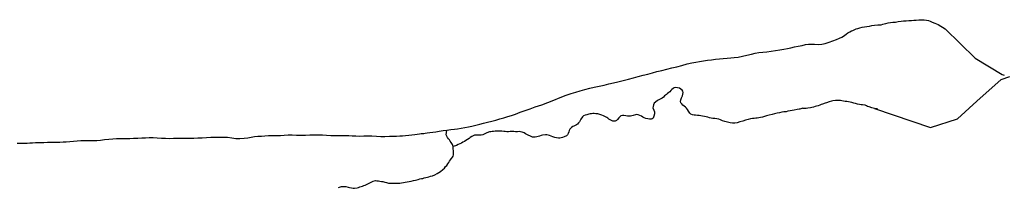
# Model space of a CAD drawing. Units: inches. Extents: x 479549 to 514583, y 6706239 to 6759308.
# Drawn here: x 492667 to 493765, y 6734321 to 6734510 of the extents above; entities that cross this region are included whole.
import ezdxf

# ---------------------------------------------------------------- set-up
doc = ezdxf.new("R2010")
doc.units = ezdxf.units.IN
doc.header["$MEASUREMENT"] = 0
doc.layers.add('DBO.Draft_water_inventory_streams', color=10, linetype='Continuous')

# ---------------------------------------------------------------- blocks, each defined once
blk = doc.blocks.new('Draft_water_inventory_streams_ACAD_1_FMEBLOCK5')
at = {"layer": 'DBO.Draft_water_inventory_streams'}
for points in [[(300.6, 32.7), (298.6, 32.4), (297.1, 33), (295.6, 33.4), (294.1, 33.8), (291, 34.7), (289.4, 35.3), (288, 35.9), (286.6, 36.5), (283.7, 37), (282.2, 37.2), (280.2, 37.5), (278.1, 37.9), (276, 38.5), (273.9, 39), (271.9, 39.5), (270.1, 40), (268.2, 40.4), (266.3, 40.6), (264.4, 40.8), (262.5, 41.1), (260.7, 41.5), (259.1, 41.8), (256.3, 41.9), (253.7, 41.7), (250.7, 41.4), (249.2, 41.1), (246.4, 40.3), (243.5, 39.4), (242, 38.9), (239.2, 37.8), (237.7, 37.3), (236, 36.7), (234.3, 36), (232.5, 35.4), (230.8, 35), (228.9, 34.5), (227.3, 34.1), (225.8, 33.8), (222.9, 33.2), (220.7, 33), (218.6, 33.1), (217.3, 32.8), (216.7, 33.2), (214.9, 32.6), (213.7, 32.1), (213.1, 32.1), (210.7, 31.8), (207.5, 31), (205.3, 30.7), (203, 30.3), (200.6, 29.8), (198.4, 29.4), (196, 29.1), (193.7, 28.7), (191.2, 28.2), (188.6, 27.6), (185.7, 27), (182.8, 26.2), (179.7, 25.4), (176.8, 24.7), (174.4, 24), (172.1, 23.3), (170, 22.8), (168.1, 22.5), (166.4, 22.1), (164.7, 22), (163, 21.9), (161, 21.7), (158.9, 21.3), (156.3, 20.8), (153.2, 19.9), (150.1, 18.9), (147, 17.9), (144, 17.1), (141.2, 16.4), (138.8, 16.4), (136.3, 17), (133.2, 17.8), (130.1, 18.6), (127.4, 19.3), (125.4, 20.1), (123.4, 20.9), (121.2, 21.5), (119, 21.6), (116.8, 21.7), (114.9, 22), (113, 22.6), (111.2, 23.2), (109.4, 23.7), (107.4, 24.1), (105.3, 24.5), (103.4, 24.9), (101.5, 25), (99.6, 25.3), (97.5, 25.5), (95.9, 25.5), (94.1, 25.9), (92.3, 26.7), (91.1, 27.8), (89.6, 29.8), (88.4, 31.9), (87.4, 33.2), (86.2, 34.3), (84.9, 35.5), (83.5, 36.8), (82.3, 38.1), (81.2, 39.4), (80.7, 40.9), (81.1, 42.7), (82, 44.7), (82.8, 47), (83.4, 49), (83.6, 50.7), (83.3, 52.2), (82.4, 53.5), (81.2, 54.6), (79.6, 55.5), (77.5, 56), (75.5, 56.2), (73.8, 55.9), (72.4, 55.2), (71.2, 54.2), (70, 52.9), (68.8, 51.7), (67.6, 50.7), (66.4, 49.7), (65.2, 48.7), (64, 47.7), (63, 46.9), (61.6, 45.5), (60.2, 44.5), (58.9, 43.8), (57.3, 43), (55.1, 41.7), (52.7, 40.1), (51.5, 38.9), (50.6, 37.1), (50.1, 35.2), (50, 33.7), (51.1, 30.9), (51.6, 29.2), (51.6, 27), (51.1, 24.3), (50.3, 22.3), (49.3, 21.3), (47.9, 20.9), (46.3, 21), (44.3, 21.3), (42.2, 21.8), (40.2, 22.4), (38.6, 23.3), (37.2, 24.2), (35.4, 25.1), (33.5, 25.9), (32, 26.1), (30.7, 25.9), (27.9, 25.1), (26.4, 24.6), (24.9, 24.3), (23.4, 24.2), (21.6, 24.4), (19.7, 24.7), (17.7, 25.2), (15.9, 25.3), (14.3, 24.8), (13, 23.8), (11.8, 22.4), (10.5, 20.8), (9.4, 19.6), (8, 18.9), (6.6, 18.7), (5.2, 18.8), (3.7, 19.4), (2.3, 20.2), (0.9, 21), (-0.3, 22), (-1.6, 22.9), (-3.1, 23.8), (-5, 24.7), (-7.1, 25.6), (-9.2, 26.2), (-11.6, 26.8), (-13.6, 27.1), (-15.4, 27.2), (-17, 27.2), (-18.5, 26.9), (-20, 26.8), (-21.6, 26.5), (-23.6, 26), (-25.6, 25.4), (-27.3, 24.6), (-28.5, 23.6), (-30.4, 21.2), (-31.2, 19.7), (-32.1, 18.2), (-33.1, 16.8), (-34.2, 15.6), (-35.4, 14.6), (-38.1, 13.2), (-39.5, 12.7), (-40.8, 11.9), (-42.7, 9.7), (-43.5, 8.3), (-44, 6.8), (-44.5, 5), (-45.3, 3.5), (-46.3, 2.5), (-49.1, 1.2), (-50.9, 0.6), (-52.5, 0.2), (-54, -0.1), (-55.5, -0.1), (-57.4, 0.2), (-59.5, 0.7), (-61.6, 1.4), (-63.7, 2.1), (-65.5, 2.8), (-67, 3.3), (-68.5, 3.6), (-70, 3.7), (-73.1, 3.3), (-74.7, 2.8), (-76.4, 2.2), (-78.1, 1.7), (-79.6, 1.4), (-81.2, 1.1), (-82.7, 0.9), (-84.2, 1), (-86.5, 2), (-89.2, 3.2), (-92, 4.7), (-93.8, 5.6), (-95.7, 6.4), (-97.6, 6.9), (-99.4, 7.1), (-101.2, 7), (-103.2, 7), (-105.3, 7.1), (-107.4, 7.2), (-109.4, 7.1), (-111.2, 7), (-112.9, 6.9), (-114.7, 7.1), (-116.5, 7.3), (-118.5, 7.5), (-120.4, 7.6), (-122.3, 7.8), (-124.4, 7.8), (-126, 7.7), (-127.7, 7.4), (-129.3, 7.2), (-130.8, 6.9), (-132.3, 6.7), (-135.2, 5.8), (-136.7, 5.1), (-138.1, 4.4), (-139.9, 3.7), (-141.5, 3.3), (-143.1, 3.2), (-144.5, 3.2), (-147, 3.3), (-148.9, 3.2), (-150.5, 2.5), (-151.4, 2.1), (-152, 1.6), (-153.7, 0.5), (-155, -0.6), (-156.8, -1.7), (-158.8, -2.9), (-160.2, -3.9), (-161.9, -4.8), (-163.7, -5.7), (-165.5, -6.5), (-167.3, -7.3), (-169.3, -8.2), (-172.9, -9.6)], [(-300.6, -55.4), (-297.3, -54.3), (-295.2, -54.1), (-292.7, -54.2), (-289.9, -54.8), (-288.3, -55.2), (-286.3, -55.7), (-284.3, -56.1), (-282.7, -56.2), (-279.8, -55.8), (-278.5, -55.2), (-277.1, -54.6), (-275.5, -54.1), (-273.9, -53.6), (-272.5, -53.1), (-271.1, -52.6), (-269.6, -51.9), (-268.1, -51.2), (-266.7, -50.4), (-265.2, -49.6), (-263.7, -48.9), (-262.2, -48.2), (-259.4, -47.5), (-257.8, -47.7), (-256.1, -47.9), (-254.5, -48.2), (-252.9, -48.4), (-251.1, -48.7), (-249.1, -49.2), (-247.1, -49.8), (-245, -50.3), (-243, -50.5), (-240.5, -50.5), (-237.8, -50.5), (-235, -50.4), (-232.5, -50.3), (-230.3, -50), (-228.1, -49.7), (-226.2, -49.4), (-224, -49), (-221.8, -48.5), (-219.5, -48.2), (-217.2, -47.6), (-214.8, -47), (-211.9, -46.2), (-210, -45.7), (-208.3, -45.4), (-206.8, -45.1), (-205.2, -44.6), (-203.4, -44.1), (-201.6, -43.7), (-199.8, -43.3), (-198, -42.8), (-195.9, -42.1), (-193.3, -41), (-190.8, -39.7), (-188.7, -38.4), (-186.9, -37.3), (-184.4, -35.3), (-182.5, -33.6), (-181.2, -32), (-179.9, -30.6), (-178.9, -29), (-177.8, -27.5), (-176.8, -26), (-175.8, -24.2), (-175.1, -23.4), (-174.6, -22.9), (-173.4, -21.5), (-172.8, -20.3), (-172.5, -18.7), (-172.4, -16.7), (-172.6, -14.5), (-172.7, -12), (-172.9, -9.6), (-173.7, -7.2), (-174.9, -5.1), (-176.2, -3.4), (-177.1, -2.1), (-178.2, -0.9), (-179.1, 0.5), (-180, 1.9), (-180.7, 3.7), (-179.8, 8.9)]]:
    blk.add_lwpolyline(points, dxfattribs=at)
blk = doc.blocks.new('Draft_water_inventory_streams_ACAD_1_FMEBLOCK6')
at = {"layer": 'DBO.Draft_water_inventory_streams'}
for points in [[(300.6, 32.7), (298.6, 32.4), (297.1, 33), (295.6, 33.4), (294.1, 33.8), (291, 34.7), (289.4, 35.3), (288, 35.9), (286.6, 36.5), (283.7, 37), (282.2, 37.2), (280.2, 37.5), (278.1, 37.9), (276, 38.5), (273.9, 39), (271.9, 39.5), (270.1, 40), (268.2, 40.4), (266.3, 40.6), (264.4, 40.8), (262.5, 41.1), (260.7, 41.5), (259.1, 41.8), (256.3, 41.9), (253.7, 41.7), (250.7, 41.4), (249.2, 41.1), (246.4, 40.3), (243.5, 39.4), (242, 38.9), (239.2, 37.8), (237.7, 37.3), (236, 36.7), (234.3, 36), (232.5, 35.4), (230.8, 35), (228.9, 34.5), (227.3, 34.1), (225.8, 33.8), (222.9, 33.2), (220.7, 33), (218.6, 33.1), (217.3, 32.8), (216.7, 33.2), (214.9, 32.6), (213.7, 32.1), (213.1, 32.1), (210.7, 31.8), (207.5, 31), (205.3, 30.7), (203, 30.3), (200.6, 29.8), (198.4, 29.4), (196, 29.1), (193.7, 28.7), (191.2, 28.2), (188.6, 27.6), (185.7, 27), (182.8, 26.2), (179.7, 25.4), (176.8, 24.7), (174.4, 24), (172.1, 23.3), (170, 22.8), (168.1, 22.5), (166.4, 22.1), (164.7, 22), (163, 21.9), (161, 21.7), (158.9, 21.3), (156.3, 20.8), (153.2, 19.9), (150.1, 18.9), (147, 17.9), (144, 17.1), (141.2, 16.4), (138.8, 16.4), (136.3, 17), (133.2, 17.8), (130.1, 18.6), (127.4, 19.3), (125.4, 20.1), (123.4, 20.9), (121.2, 21.5), (119, 21.6), (116.8, 21.7), (114.9, 22), (113, 22.6), (111.2, 23.2), (109.4, 23.7), (107.4, 24.1), (105.3, 24.5), (103.4, 24.9), (101.5, 25), (99.6, 25.3), (97.5, 25.5), (95.9, 25.5), (94.1, 25.9), (92.3, 26.7), (91.1, 27.8), (89.6, 29.8), (88.4, 31.9), (87.4, 33.2), (86.2, 34.3), (84.9, 35.5), (83.5, 36.8), (82.3, 38.1), (81.2, 39.4), (80.7, 40.9), (81.1, 42.7), (82, 44.7), (82.8, 47), (83.4, 49), (83.6, 50.7), (83.3, 52.2), (82.4, 53.5), (81.2, 54.6), (79.6, 55.5), (77.5, 56), (75.5, 56.2), (73.8, 55.9), (72.4, 55.2), (71.2, 54.2), (70, 52.9), (68.8, 51.7), (67.6, 50.7), (66.4, 49.7), (65.2, 48.7), (64, 47.7), (63, 46.9), (61.6, 45.5), (60.2, 44.5), (58.9, 43.8), (57.3, 43), (55.1, 41.7), (52.7, 40.1), (51.5, 38.9), (50.6, 37.1), (50.1, 35.2), (50, 33.7), (51.1, 30.9), (51.6, 29.2), (51.6, 27), (51.1, 24.3), (50.3, 22.3), (49.3, 21.3), (47.9, 20.9), (46.3, 21), (44.3, 21.3), (42.2, 21.8), (40.2, 22.4), (38.6, 23.3), (37.2, 24.2), (35.4, 25.1), (33.5, 25.9), (32, 26.1), (30.7, 25.9), (27.9, 25.1), (26.4, 24.6), (24.9, 24.3), (23.4, 24.2), (21.6, 24.4), (19.7, 24.7), (17.7, 25.2), (15.9, 25.3), (14.3, 24.8), (13, 23.8), (11.8, 22.4), (10.5, 20.8), (9.4, 19.6), (8, 18.9), (6.6, 18.7), (5.2, 18.8), (3.7, 19.4), (2.3, 20.2), (0.9, 21), (-0.3, 22), (-1.6, 22.9), (-3.1, 23.8), (-5, 24.7), (-7.1, 25.6), (-9.2, 26.2), (-11.6, 26.8), (-13.6, 27.1), (-15.4, 27.2), (-17, 27.2), (-18.5, 26.9), (-20, 26.8), (-21.6, 26.5), (-23.6, 26), (-25.6, 25.4), (-27.3, 24.6), (-28.5, 23.6), (-30.4, 21.2), (-31.2, 19.7), (-32.1, 18.2), (-33.1, 16.8), (-34.2, 15.6), (-35.4, 14.6), (-38.1, 13.2), (-39.5, 12.7), (-40.8, 11.9), (-42.7, 9.7), (-43.5, 8.3), (-44, 6.8), (-44.5, 5), (-45.3, 3.5), (-46.3, 2.5), (-49.1, 1.2), (-50.9, 0.6), (-52.5, 0.2), (-54, -0.1), (-55.5, -0.1), (-57.4, 0.2), (-59.5, 0.7), (-61.6, 1.4), (-63.7, 2.1), (-65.5, 2.8), (-67, 3.3), (-68.5, 3.6), (-70, 3.7), (-73.1, 3.3), (-74.7, 2.8), (-76.4, 2.2), (-78.1, 1.7), (-79.6, 1.4), (-81.2, 1.1), (-82.7, 0.9), (-84.2, 1), (-86.5, 2), (-89.2, 3.2), (-92, 4.7), (-93.8, 5.6), (-95.7, 6.4), (-97.6, 6.9), (-99.4, 7.1), (-101.2, 7), (-103.2, 7), (-105.3, 7.1), (-107.4, 7.2), (-109.4, 7.1), (-111.2, 7), (-112.9, 6.9), (-114.7, 7.1), (-116.5, 7.3), (-118.5, 7.5), (-120.4, 7.6), (-122.3, 7.8), (-124.4, 7.8), (-126, 7.7), (-127.7, 7.4), (-129.3, 7.2), (-130.8, 6.9), (-132.3, 6.7), (-135.2, 5.8), (-136.7, 5.1), (-138.1, 4.4), (-139.9, 3.7), (-141.5, 3.3), (-143.1, 3.2), (-144.5, 3.2), (-147, 3.3), (-148.9, 3.2), (-150.5, 2.5), (-151.4, 2.1), (-152, 1.6), (-153.7, 0.5), (-155, -0.6), (-156.8, -1.7), (-158.8, -2.9), (-160.2, -3.9), (-161.9, -4.8), (-163.7, -5.7), (-165.5, -6.5), (-167.3, -7.3), (-169.3, -8.2), (-172.9, -9.6)], [(-300.6, -55.4), (-297.3, -54.3), (-295.2, -54.1), (-292.7, -54.2), (-289.9, -54.8), (-288.3, -55.2), (-286.3, -55.7), (-284.3, -56.1), (-282.7, -56.2), (-279.8, -55.8), (-278.5, -55.2), (-277.1, -54.6), (-275.5, -54.1), (-273.9, -53.6), (-272.5, -53.1), (-271.1, -52.6), (-269.6, -51.9), (-268.1, -51.2), (-266.7, -50.4), (-265.2, -49.6), (-263.7, -48.9), (-262.2, -48.2), (-259.4, -47.5), (-257.8, -47.7), (-256.1, -47.9), (-254.5, -48.2), (-252.9, -48.4), (-251.1, -48.7), (-249.1, -49.2), (-247.1, -49.8), (-245, -50.3), (-243, -50.5), (-240.5, -50.5), (-237.8, -50.5), (-235, -50.4), (-232.5, -50.3), (-230.3, -50), (-228.1, -49.7), (-226.2, -49.4), (-224, -49), (-221.8, -48.5), (-219.5, -48.2), (-217.2, -47.6), (-214.8, -47), (-211.9, -46.2), (-210, -45.7), (-208.3, -45.4), (-206.8, -45.1), (-205.2, -44.6), (-203.4, -44.1), (-201.6, -43.7), (-199.8, -43.3), (-198, -42.8), (-195.9, -42.1), (-193.3, -41), (-190.8, -39.7), (-188.7, -38.4), (-186.9, -37.3), (-184.4, -35.3), (-182.5, -33.6), (-181.2, -32), (-179.9, -30.6), (-178.9, -29), (-177.8, -27.5), (-176.8, -26), (-175.8, -24.2), (-175.1, -23.4), (-174.6, -22.9), (-173.4, -21.5), (-172.8, -20.3), (-172.5, -18.7), (-172.4, -16.7), (-172.6, -14.5), (-172.7, -12), (-172.9, -9.6), (-173.7, -7.2), (-174.9, -5.1), (-176.2, -3.4), (-177.1, -2.1), (-178.2, -0.9), (-179.1, 0.5), (-180, 1.9), (-180.7, 3.7), (-179.8, 8.9)]]:
    blk.add_lwpolyline(points, dxfattribs=at)

msp = doc.modelspace()

# ---------------------------------------------------------------- linework, layer by layer
at = {"layer": 'DBO.Draft_water_inventory_streams'}
for points in [[(492664.0681, 6734371.9681), (492667.9932, 6734371.7981), (492671.7285, 6734371.8081), (492675.1093, 6734371.9881), (492678.0861, 6734372.218), (492681.269, 6734372.418), (492684.4106, 6734372.5179), (492687.577, 6734372.5379), (492690.6692, 6734372.5479), (492694.0005, 6734372.6379), (492697.8514, 6734372.8079), (492701.628, 6734372.9479), (492705.0995, 6734372.9379), (492708.4638, 6734372.9479), (492711.8775, 6734373.0578), (492715.3408, 6734373.2578), (492718.936, 6734373.3678), (492722.8363, 6734373.6377), (492726.8685, 6734374.0376), (492731.0079, 6734374.3976), (492735.2298, 6734374.7775), (492739.1383, 6734374.8375), (492742.8819, 6734374.8475), (492746.3204, 6734374.6975), (492749.7589, 6734374.7375), (492753.1397, 6734374.9175), (492757.0483, 6734375.3674), (492761.6, 6734375.8673), (492766.2589, 6734376.3172), (492770.6374, 6734376.7571), (492774.7768, 6734377.107), (492778.9987, 6734377.097), (492782.5197, 6734376.977), (492786.0489, 6734377.047), (492789.8173, 6734377.187), (492793.9237, 6734377.4369), (492798.6321, 6734377.5669), (492803.0518, 6734377.7369), (492807.117, 6734377.8369), (492811.3224, 6734378.0668), (492815.7917, 6734378.1168), (492820.4011, 6734377.8669), (492825.1095, 6734377.6169), (492829.7107, 6734377.397), (492834.0727, 6734377.267), (492838.3523, 6734377.327), (492842.8793, 6734377.4569), (492847.464, 6734377.4769), (492852.0074, 6734377.347), (492856.5261, 6734377.307), (492861.1273, 6734377.4669), (492865.7697, 6734377.7769), (492870.61, 6734378.0168), (492875.3019, 6734378.2068), (492880.2577, 6734378.4267), (492884.9661, 6734378.5567), (492889.3941, 6734378.7167), (492893.921, 6734378.6467), (492898.7201, 6734378.3968), (492903.5687, 6734377.8269), (492908.0462, 6734377.247), (492912.5814, 6734376.967), (492917.2073, 6734377.277), (492921.3879, 6734377.9668), (492925.1893, 6734378.6467), (492928.9659, 6734379.3766), (492932.6435, 6734379.7365), (492936.6015, 6734379.8765), (492940.2297, 6734380.1364), (492944.4598, 6734380.3064), (492948.8961, 6734380.4063), (492953.4395, 6734380.3164), (492957.7191, 6734380.3664), (492961.9822, 6734380.6763), (492966.2536, 6734381.1562), (492970.7228, 6734381.2062), (492975.5631, 6734380.8663), (492980.4035, 6734380.7263), (492985.5489, 6734380.9362), (492990.6118, 6734381.1262), (492995.2212, 6734381.0762), (492999.9626, 6734381.1562), (493004.5885, 6734381.0562), (493009.1979, 6734380.8063), (493013.9228, 6734380.5263), (493018.2107, 6734380.3764), (493022.2923, 6734380.2564), (493026.1102, 6734380.2964), (493030.1012, 6734380.3764), (493033.9685, 6734380.2964), (493037.8935, 6734380.1264), (493041.9339, 6734379.8964), (493046.263, 6734379.8665), (493050.6498, 6734380.0764), (493055.2262, 6734380.0964), (493059.7532, 6734380.0264), (493064.7584, 6734379.7365), (493069.8131, 6734379.3566), (493074.3566, 6734379.4365), (493079.2381, 6734379.6165), (493083.4105, 6734379.6965), (493087.3685, 6734379.8365), (493090.972, 6734379.9464), (493094.0724, 6734380.1264), (493097.3625, 6734380.5063), (493100.8093, 6734380.9362), (493104.3962, 6734381.2762), (493107.6616, 6734381.5061), (493110.259, 6734381.7461), (493112.9636, 6734382.296), (493114.8272, 6734382.5959), (493115.9734, 6734382.6659), (493117.4989, 6734382.6959), (493119.3212, 6734382.9158), (493121.5641, 6734383.3257), (493124.4089, 6734383.8356), (493127.6, 6734384.2456), (493131.0715, 6734384.6255), (493134.9223, 6734385.1954), (493139.07, 6734385.9352), (493143.4568, 6734386.5551), (493147.8518, 6734386.995), (493151.7933, 6734387.3749), (493155.3803, 6734387.9148), (493159.3383, 6734388.4647), (493163.2963, 6734389.2046), (493167.4027, 6734390.0544), (493171.3937, 6734390.9342), (493175.5661, 6734392.014), (493179.9611, 6734393.0438), (493184.2737, 6734394.0436), (493188.8666, 6734395.2233), (493193.5173, 6734396.4931), (493197.8299, 6734397.6928), (493202.4476, 6734399.0226), (493206.9168, 6734400.2823), (493211.2294, 6734401.4821), (493215.5172, 6734402.7318), (493220.0359, 6734404.2915), (493225.2473, 6734406.3611), (493230.6071, 6734408.4106), (493236.1483, 6734410.3902), (493241.9781, 6734412.3498), (493249.1108, 6734414.8293), (493255.9383, 6734417.3488), (493262.8319, 6734420.0583), (493269.8326, 6734422.8177), (493276.388, 6734425.3072), (493282.0199, 6734427.3968), (493287.1901, 6734428.9465), (493292.1788, 6734430.2962), (493297.2995, 6734431.6759), (493302.6511, 6734433.1556), (493307.8377, 6734434.3654), (493313.214, 6734435.5051), (493318.7882, 6734436.7949), (493324.1067, 6734438.0546), (493329.1532, 6734439.0744), (493334.1502, 6734440.2142), (493339.914, 6734441.7039), (493345.95, 6734443.2136), (493351.5407, 6734444.7732), (493356.8015, 6734446.153), (493362.4169, 6734447.6527), (493367.3892, 6734449.0524), (493372.5923, 6734450.5421), (493377.7295, 6734451.8718), (493383.3119, 6734453.1515), (493388.8696, 6734454.4913), (493394.4026, 6734455.891), (493399.919, 6734457.2907), (493405.5674, 6734458.7304), (493411.3972, 6734460.3901), (493416.4519, 6734461.6098), (493421.0201, 6734462.4496), (493425.2173, 6734463.0895), (493429.7195, 6734463.6794), (493434.23, 6734464.4392), (493438.6168, 6734465.0691), (493443.0365, 6734465.639), (493447.4728, 6734466.1789), (493451.6122, 6734466.5388), (493455.8341, 6734466.9187), (493459.9323, 6734467.1687), (493463.9892, 6734467.4986), (493468.1369, 6734468.0285), (493472.9525, 6734468.9583), (493478.0567, 6734470.1381), (493483.0289, 6734471.3378), (493487.3662, 6734472.2776), (493491.4561, 6734472.9375), (493495.7275, 6734473.4274), (493500.3204, 6734474.0173), (493505.0041, 6734474.6272), (493509.7289, 6734475.327), (493514.7671, 6734476.1569), (493519.2364, 6734476.8267), (493523.2521, 6734477.4566), (493527.0617, 6734478.3164), (493531.2094, 6734479.2562), (493535.3323, 6734480.0561), (493539.5129, 6734480.9359), (493543.372, 6734481.8957), (493546.7775, 6734482.4256), (493549.9934, 6734482.5556), (493553.4731, 6734482.3256), (493557.4311, 6734482.0657), (493561.4386, 6734482.3056), (493565.4296, 6734483.1854), (493569.6597, 6734484.5551), (493573.9723, 6734486.1648), (493577.8396, 6734487.6945), (493581.2287, 6734489.0842), (493583.7601, 6734490.264), (493585.6319, 6734491.2838), (493587.2481, 6734492.4435), (493588.7489, 6734493.6333), (493590.6207, 6734495.043), (493592.6491, 6734496.3128), (493594.5787, 6734497.2026), (493596.1536, 6734497.8424), (493597.7121, 6734498.5223), (493599.7406, 6734499.3721), (493601.8515, 6734500.082), (493604.0696, 6734500.7419), (493606.5516, 6734501.2318), (493609.0007, 6734501.6117), (493611.6888, 6734502.0616), (493614.5831, 6734502.7015), (493617.4609, 6734503.3413), (493620.4376, 6734503.7912), (493624.173, 6734503.9112), (493626.4076, 6734503.8412), (493627.5868, 6734504.0212), (493629.706, 6734504.681), (493631.2232, 6734505.051), (493633.1527, 6734505.5509), (493635.4863, 6734506.1507), (493637.993, 6734506.6007), (493640.8873, 6734506.8106), (493643.7322, 6734507.1505), (493646.8738, 6734507.6504), (493649.966, 6734508.0204), (493652.8108, 6734508.3703), (493655.7134, 6734508.5803), (493658.6406, 6734508.7202), (493661.5762, 6734508.8402), (493664.2561, 6734509.1101), (493666.8617, 6734509.3601), (493669.756, 6734509.5601), (493672.6586, 6734509.77), (493675.693, 6734509.7), (493678.208, 6734509.3101), (493680.4014, 6734508.8202), (493682.4794, 6734508.1903), (493684.6563, 6734507.1405), (493687.6413, 6734505.9108), (493691.3766, 6734504.5411), (493699.169, 6734499.4421), (493732.5729, 6734466.8388), (493762.6785, 6734448.3625), (493765.078, 6734447.8226)], [(492664.0681, 6734371.9681), (492667.9932, 6734371.7981), (492671.7285, 6734371.8081), (492675.1093, 6734371.9881), (492678.0861, 6734372.218), (492681.269, 6734372.418), (492684.4106, 6734372.5179), (492687.577, 6734372.5379), (492690.6692, 6734372.5479), (492694.0005, 6734372.6379), (492697.8514, 6734372.8079), (492701.628, 6734372.9479), (492705.0995, 6734372.9379), (492708.4638, 6734372.9479), (492711.8775, 6734373.0578), (492715.3408, 6734373.2578), (492718.936, 6734373.3678), (492722.8363, 6734373.6377), (492726.8685, 6734374.0376), (492731.0079, 6734374.3976), (492735.2298, 6734374.7775), (492739.1383, 6734374.8375), (492742.8819, 6734374.8475), (492746.3204, 6734374.6975), (492749.7589, 6734374.7375), (492753.1397, 6734374.9175), (492757.0483, 6734375.3674), (492761.6, 6734375.8673), (492766.2589, 6734376.3172), (492770.6374, 6734376.7571), (492774.7768, 6734377.107), (492778.9987, 6734377.097), (492782.5197, 6734376.977), (492786.0489, 6734377.047), (492789.8173, 6734377.187), (492793.9237, 6734377.4369), (492798.6321, 6734377.5669), (492803.0518, 6734377.7369), (492807.117, 6734377.8369), (492811.3224, 6734378.0668), (492815.7917, 6734378.1168), (492820.4011, 6734377.8669), (492825.1095, 6734377.6169), (492829.7107, 6734377.397), (492834.0727, 6734377.267), (492838.3523, 6734377.327), (492842.8793, 6734377.4569), (492847.464, 6734377.4769), (492852.0074, 6734377.347), (492856.5261, 6734377.307), (492861.1273, 6734377.4669), (492865.7697, 6734377.7769), (492870.61, 6734378.0168), (492875.3019, 6734378.2068), (492880.2577, 6734378.4267), (492884.9661, 6734378.5567), (492889.3941, 6734378.7167), (492893.921, 6734378.6467), (492898.7201, 6734378.3968), (492903.5687, 6734377.8269), (492908.0462, 6734377.247), (492912.5814, 6734376.967), (492917.2073, 6734377.277), (492921.3879, 6734377.9668), (492925.1893, 6734378.6467), (492928.9659, 6734379.3766), (492932.6435, 6734379.7365), (492936.6015, 6734379.8765), (492940.2297, 6734380.1364), (492944.4598, 6734380.3064), (492948.8961, 6734380.4063), (492953.4395, 6734380.3164), (492957.7191, 6734380.3664), (492961.9822, 6734380.6763), (492966.2536, 6734381.1562), (492970.7228, 6734381.2062), (492975.5631, 6734380.8663), (492980.4035, 6734380.7263), (492985.5489, 6734380.9362), (492990.6118, 6734381.1262), (492995.2212, 6734381.0762), (492999.9626, 6734381.1562), (493004.5885, 6734381.0562), (493009.1979, 6734380.8063), (493013.9228, 6734380.5263), (493018.2107, 6734380.3764), (493022.2923, 6734380.2564), (493026.1102, 6734380.2964), (493030.1012, 6734380.3764), (493033.9685, 6734380.2964), (493037.8935, 6734380.1264), (493041.9339, 6734379.8964), (493046.263, 6734379.8665), (493050.6498, 6734380.0764), (493055.2262, 6734380.0964), (493059.7532, 6734380.0264), (493064.7584, 6734379.7365), (493069.8131, 6734379.3566), (493074.3566, 6734379.4365), (493079.2381, 6734379.6165), (493083.4105, 6734379.6965), (493087.3685, 6734379.8365), (493090.972, 6734379.9464), (493094.0724, 6734380.1264), (493097.3625, 6734380.5063), (493100.8093, 6734380.9362), (493104.3962, 6734381.2762), (493107.6616, 6734381.5061), (493110.259, 6734381.7461), (493112.9636, 6734382.296), (493114.8272, 6734382.5959), (493115.9734, 6734382.6659), (493117.4989, 6734382.6959), (493119.3212, 6734382.9158), (493121.5641, 6734383.3257), (493124.4089, 6734383.8356), (493127.6, 6734384.2456), (493131.0715, 6734384.6255), (493134.9223, 6734385.1954), (493139.07, 6734385.9352), (493143.4568, 6734386.5551), (493147.8518, 6734386.995), (493151.7933, 6734387.3749), (493155.3803, 6734387.9148), (493159.3383, 6734388.4647), (493163.2963, 6734389.2046), (493167.4027, 6734390.0544), (493171.3937, 6734390.9342), (493175.5661, 6734392.014), (493179.9611, 6734393.0438), (493184.2737, 6734394.0436), (493188.8666, 6734395.2233), (493193.5173, 6734396.4931), (493197.8299, 6734397.6928), (493202.4476, 6734399.0226), (493206.9168, 6734400.2823), (493211.2294, 6734401.4821), (493215.5172, 6734402.7318), (493220.0359, 6734404.2915), (493225.2473, 6734406.3611), (493230.6071, 6734408.4106), (493236.1483, 6734410.3902), (493241.9781, 6734412.3498), (493249.1108, 6734414.8293), (493255.9383, 6734417.3488), (493262.8319, 6734420.0583), (493269.8326, 6734422.8177), (493276.388, 6734425.3072), (493282.0199, 6734427.3968), (493287.1901, 6734428.9465), (493292.1788, 6734430.2962), (493297.2995, 6734431.6759), (493302.6511, 6734433.1556), (493307.8377, 6734434.3654), (493313.214, 6734435.5051), (493318.7882, 6734436.7949), (493324.1067, 6734438.0546), (493329.1532, 6734439.0744), (493334.1502, 6734440.2142), (493339.914, 6734441.7039), (493345.95, 6734443.2136), (493351.5407, 6734444.7732), (493356.8015, 6734446.153), (493362.4169, 6734447.6527), (493367.3892, 6734449.0524), (493372.5923, 6734450.5421), (493377.7295, 6734451.8718), (493383.3119, 6734453.1515), (493388.8696, 6734454.4913), (493394.4026, 6734455.891), (493399.919, 6734457.2907), (493405.5674, 6734458.7304), (493411.3972, 6734460.3901), (493416.4519, 6734461.6098), (493421.0201, 6734462.4496), (493425.2173, 6734463.0895), (493429.7195, 6734463.6794), (493434.23, 6734464.4392), (493438.6168, 6734465.0691), (493443.0365, 6734465.639), (493447.4728, 6734466.1789), (493451.6122, 6734466.5388), (493455.8341, 6734466.9187), (493459.9323, 6734467.1687), (493463.9892, 6734467.4986), (493468.1369, 6734468.0285), (493472.9525, 6734468.9583), (493478.0567, 6734470.1381), (493483.0289, 6734471.3378), (493487.3662, 6734472.2776), (493491.4561, 6734472.9375), (493495.7275, 6734473.4274), (493500.3204, 6734474.0173), (493505.0041, 6734474.6272), (493509.7289, 6734475.327), (493514.7671, 6734476.1569), (493519.2364, 6734476.8267), (493523.2521, 6734477.4566), (493527.0617, 6734478.3164), (493531.2094, 6734479.2562), (493535.3323, 6734480.0561), (493539.5129, 6734480.9359), (493543.372, 6734481.8957), (493546.7775, 6734482.4256), (493549.9934, 6734482.5556), (493553.4731, 6734482.3256), (493557.4311, 6734482.0657), (493561.4386, 6734482.3056), (493565.4296, 6734483.1854), (493569.6597, 6734484.5551), (493573.9723, 6734486.1648), (493577.8396, 6734487.6945), (493581.2287, 6734489.0842), (493583.7601, 6734490.264), (493585.6319, 6734491.2838), (493587.2481, 6734492.4435), (493588.7489, 6734493.6333), (493590.6207, 6734495.043), (493592.6491, 6734496.3128), (493594.5787, 6734497.2026), (493596.1536, 6734497.8424), (493597.7121, 6734498.5223), (493599.7406, 6734499.3721), (493601.8515, 6734500.082), (493604.0696, 6734500.7419), (493606.5516, 6734501.2318), (493609.0007, 6734501.6117), (493611.6888, 6734502.0616), (493614.5831, 6734502.7015), (493617.4609, 6734503.3413), (493620.4376, 6734503.7912), (493624.173, 6734503.9112), (493626.4076, 6734503.8412), (493627.5868, 6734504.0212), (493629.706, 6734504.681), (493631.2232, 6734505.051), (493633.1527, 6734505.5509), (493635.4863, 6734506.1507), (493637.993, 6734506.6007), (493640.8873, 6734506.8106), (493643.7322, 6734507.1505), (493646.8738, 6734507.6504), (493649.966, 6734508.0204), (493652.8108, 6734508.3703), (493655.7134, 6734508.5803), (493658.6406, 6734508.7202), (493661.5762, 6734508.8402), (493664.2561, 6734509.1101), (493666.8617, 6734509.3601), (493669.756, 6734509.5601), (493672.6586, 6734509.77), (493675.693, 6734509.7), (493678.208, 6734509.3101), (493680.4014, 6734508.8202), (493682.4794, 6734508.1903), (493684.6563, 6734507.1405), (493687.6413, 6734505.9108), (493691.3766, 6734504.5411), (493699.169, 6734499.4421), (493732.5729, 6734466.8388), (493762.6785, 6734448.3625), (493765.078, 6734447.8226)], [(493620.314, 6734410.6102), (493682.8999, 6734389.1846), (493712.8241, 6734399.1925), (493734.4447, 6734418.7985), (493761.656, 6734442.9236), (493771.3366, 6734446.4129)], [(493620.314, 6734410.6102), (493682.8999, 6734389.1846), (493712.8241, 6734399.1925), (493734.4447, 6734418.7985), (493761.656, 6734442.9236), (493771.3366, 6734446.4129)]]:
    msp.add_lwpolyline(points, dxfattribs=at)

# ---------------------------------------------------------------- block references
for name in ['Draft_water_inventory_streams_ACAD_1_FMEBLOCK5', 'Draft_water_inventory_streams_ACAD_1_FMEBLOCK6']:
    msp.add_blockref(name, (493323.2326, 6734377.6469), dxfattribs=at)

doc.saveas('drawing.dxf')
